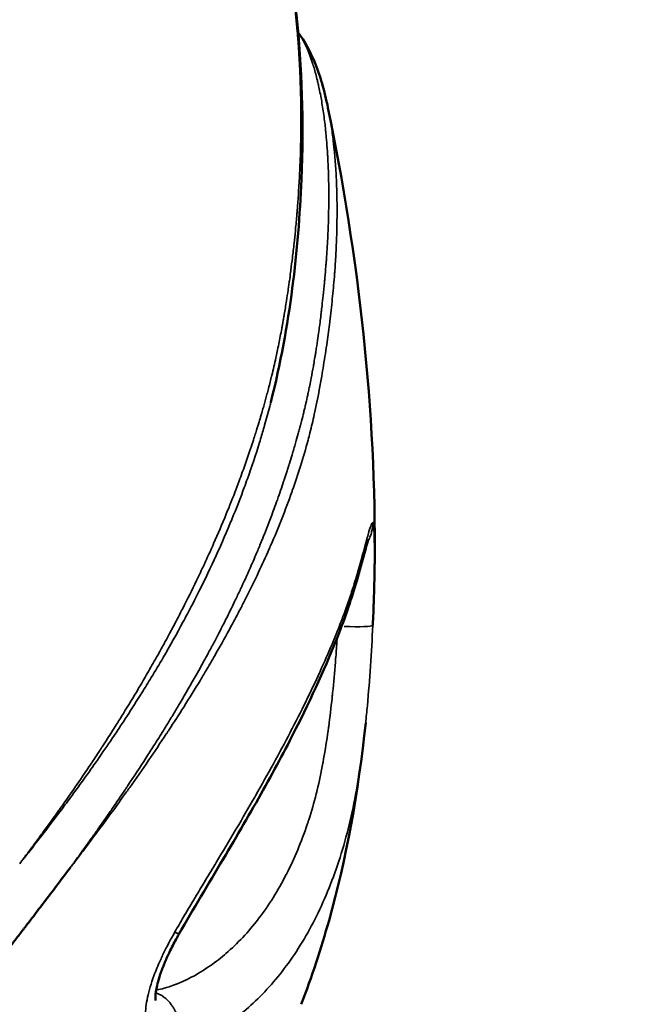
# Model space of a CAD drawing. Units: millimetres. Extents: x 0 to 5822, y 0 to 7714.
# Drawn here: x 1834 to 1851, y 3520 to 3547 of the extents above; entities that cross this region are included whole.
import ezdxf

# ---------------------------------------------------------------- set-up
doc = ezdxf.new("R2010")
doc.units = ezdxf.units.MM
doc.layers.add('MD_Visible', color=7, linetype='Continuous', lineweight=50)
doc.layers.add('MD_Visible Narrow', color=7, linetype='Continuous', lineweight=35)
doc.styles.get("Standard").update_dxf_attribs({"font": 'arial.ttf'})
doc.dimstyles.get("Standard").update_dxf_attribs({"dimtxt": 0.18, "dimasz": 0.18, "dimexe": 0.18, "dimexo": 0.0625, "dimgap": 0.09, "dimtad": 0, "dimtih": 1, "dimtoh": 1, "dimdec": 4, "dimzin": 0, "dimdsep": 46, "dimtxsty": 'Standard', "dimcen": 0.09, "dimadec": 0, "dimazin": 0, "dimtfac": 1, "dimtdec": 4, "dimtofl": 0, "dimtmove": 0, "dimatfit": 3, "dimfxl": 1, "dimtolj": 1, "dimtzin": 0, "dimarcsym": 0})

# ---------------------------------------------------------------- blocks, each defined once
blk = doc.blocks.new('*D6')
at = {"color": 0, "lineweight": -2, "transparency": 16777216}
for p, q in [((685.378, 7274.175), (665.198, 7274.175)), ((665.378, 7174.175), (665.378, 108.677)), ((685.378, 8.677), (665.198, 8.677))]:
    blk.add_line(p, q, dxfattribs=at)
at = {"color": 0, "transparency": 16777216}
for points in [[(648.711, 7174.175), (682.044, 7174.175), (665.378, 7274.175)], [(648.711, 108.677), (682.044, 108.677), (665.378, 8.677)]]:
    blk.add_solid(points, dxfattribs=at)
at = {"layer": 'Defpoints', "color": 0, "transparency": 16777216}
for p in [(4491.57, 7274.175), (665.378, 8.677), (4491.57, 8.677)]:
    blk.add_point(p, dxfattribs=at)
at = {"color": 0, "lineweight": 13, "transparency": 16777216, "insert": (523.413, 3641.426), "char_height": 180, "attachment_point": 5, "rotation": 90}
blk.add_mtext('\\A1;730', dxfattribs=at)
blk = doc.blocks.new('CustomObjectsInViewport7_0')
at = {"layer": 'MD_Visible'}
for points, knots in [([(3271.041, 4462.165), (3270.912, 4462.261), (3270.784, 4462.357), (3270.656, 4462.453), (3270.633, 4462.471), (3270.609, 4462.489), (3270.585, 4462.507), (3270.509, 4462.565), (3270.433, 4462.622), (3270.357, 4462.68), (3270.334, 4462.697), (3270.312, 4462.714), (3270.29, 4462.731), (3270.209, 4462.793), (3270.128, 4462.854), (3270.048, 4462.915), (3269.911, 4463.02), (3269.774, 4463.125), (3269.639, 4463.228), (3269.62, 4463.243), (3269.601, 4463.257), (3269.582, 4463.271), (3269.576, 4463.276), (3269.569, 4463.281), (3269.563, 4463.286), (3269.523, 4463.317), (3269.483, 4463.348), (3269.443, 4463.378), (3269.423, 4463.393), (3269.403, 4463.409), (3269.383, 4463.424), (3269.363, 4463.439), (3269.341, 4463.456), (3269.319, 4463.473), (3269.231, 4463.54), (3269.144, 4463.607), (3269.06, 4463.672), (3269.014, 4463.707), (3268.968, 4463.742), (3268.923, 4463.776), (3268.834, 4463.845), (3268.747, 4463.912), (3268.661, 4463.978), (3268.63, 4464.002), (3268.6, 4464.025), (3268.57, 4464.049), (3268.491, 4464.109), (3268.414, 4464.169), (3268.338, 4464.227), (3268.316, 4464.244), (3268.295, 4464.26), (3268.273, 4464.277), (3268.257, 4464.289), (3268.241, 4464.302), (3268.224, 4464.315), (3268.22, 4464.318), (3268.216, 4464.321), (3268.212, 4464.325), (3268.174, 4464.353), (3268.137, 4464.382), (3268.1, 4464.411), (3268.008, 4464.482), (3267.917, 4464.552), (3267.827, 4464.62), (3267.818, 4464.628), (3267.809, 4464.635), (3267.8, 4464.642), (3267.766, 4464.668), (3267.732, 4464.694), (3267.698, 4464.719), (3267.685, 4464.73), (3267.671, 4464.74), (3267.658, 4464.751), (3267.645, 4464.76), (3267.632, 4464.77), (3267.619, 4464.78), (3267.581, 4464.809), (3267.542, 4464.839), (3267.503, 4464.869), (3267.462, 4464.9), (3267.421, 4464.931), (3267.38, 4464.963), (3267.339, 4464.993), (3267.298, 4465.024), (3267.257, 4465.056), (3267.236, 4465.071), (3267.216, 4465.087), (3267.195, 4465.102), (3267.179, 4465.114), (3267.162, 4465.127), (3267.147, 4465.138), (3267.144, 4465.14), (3267.141, 4465.142), (3267.139, 4465.144), (3267.04, 4465.218), (3266.946, 4465.288), (3266.847, 4465.36), (3266.829, 4465.373), (3266.812, 4465.386), (3266.794, 4465.399), (3266.698, 4465.469), (3266.601, 4465.539), (3266.502, 4465.608), (3266.405, 4465.677), (3266.307, 4465.746), (3266.208, 4465.813), (3266.193, 4465.823), (3266.179, 4465.833), (3266.164, 4465.843), (3266.136, 4465.861), (3266.108, 4465.88), (3266.08, 4465.899), (3266.038, 4465.927), (3265.995, 4465.955), (3265.954, 4465.983), (3265.95, 4465.985), (3265.947, 4465.987), (3265.944, 4465.989), (3265.934, 4465.996), (3265.923, 4466.003), (3265.912, 4466.01), (3265.89, 4466.024), (3265.869, 4466.038), (3265.848, 4466.051), (3265.786, 4466.091), (3265.725, 4466.13), (3265.664, 4466.168), (3265.582, 4466.219), (3265.5, 4466.269), (3265.419, 4466.317), (3265.409, 4466.323), (3265.4, 4466.328), (3265.39, 4466.334), (3265.381, 4466.339), (3265.372, 4466.344), (3265.364, 4466.349), (3265.341, 4466.362), (3265.319, 4466.375), (3265.297, 4466.388), (3265.277, 4466.399), (3265.257, 4466.411), (3265.237, 4466.422), (3265.227, 4466.428), (3265.217, 4466.434), (3265.207, 4466.439), (3265.202, 4466.442), (3265.197, 4466.445), (3265.192, 4466.448), (3265.187, 4466.451), (3265.182, 4466.453), (3265.177, 4466.456), (3265.129, 4466.483), (3265.083, 4466.508), (3265.039, 4466.532), (3264.995, 4466.555), (3264.953, 4466.577), (3264.913, 4466.598), (3264.872, 4466.619), (3264.833, 4466.639), (3264.796, 4466.657), (3264.777, 4466.666), (3264.759, 4466.675), (3264.741, 4466.684), (3264.732, 4466.688), (3264.724, 4466.693), (3264.715, 4466.697), (3264.71, 4466.699), (3264.706, 4466.701), (3264.702, 4466.703), (3264.697, 4466.705), (3264.694, 4466.707), (3264.689, 4466.709), (3264.676, 4466.715), (3264.663, 4466.721), (3264.651, 4466.727), (3264.601, 4466.75), (3264.553, 4466.772), (3264.507, 4466.792), (3264.483, 4466.802), (3264.461, 4466.812), (3264.438, 4466.821), (3264.429, 4466.825), (3264.419, 4466.829), (3264.41, 4466.833), (3264.38, 4466.845), (3264.35, 4466.857), (3264.32, 4466.869), (3264.301, 4466.876), (3264.282, 4466.883), (3264.264, 4466.89), (3264.254, 4466.894), (3264.245, 4466.897), (3264.236, 4466.901), (3264.228, 4466.903), (3264.222, 4466.906), (3264.214, 4466.908), (3264.159, 4466.928), (3264.097, 4466.949), (3264.039, 4466.967), (3264.01, 4466.976), (3263.982, 4466.984), (3263.954, 4466.992), (3263.897, 4467.007), (3263.841, 4467.021), (3263.786, 4467.033), (3263.774, 4467.036), (3263.762, 4467.038), (3263.75, 4467.041), (3263.695, 4467.052), (3263.64, 4467.061), (3263.586, 4467.068), (3263.559, 4467.072), (3263.533, 4467.075), (3263.507, 4467.078), (3263.456, 4467.083), (3263.405, 4467.086), (3263.354, 4467.087), (3263.338, 4467.088), (3263.321, 4467.088), (3263.304, 4467.088)], [0, 0, 0, 0, 0.047986, 0.047986, 0.047986, 0.056955, 0.056955, 0.056955, 0.085771, 0.085771, 0.085771, 0.094243, 0.094243, 0.094243, 0.125, 0.125, 0.125, 0.177662, 0.177662, 0.177662, 0.184977, 0.184977, 0.184977, 0.1875, 0.1875, 0.1875, 0.203125, 0.203125, 0.203125, 0.210937, 0.210937, 0.210937, 0.21875, 0.21875, 0.21875, 0.25, 0.25, 0.25, 0.266894, 0.266894, 0.266894, 0.30047, 0.30047, 0.30047, 0.3125, 0.3125, 0.3125, 0.34375, 0.34375, 0.34375, 0.352856, 0.352856, 0.352856, 0.359375, 0.359375, 0.359375, 0.360894, 0.360894, 0.360894, 0.375, 0.375, 0.375, 0.410129, 0.410129, 0.410129, 0.413744, 0.413744, 0.413744, 0.427067, 0.427067, 0.427067, 0.432449, 0.432449, 0.432449, 0.4375, 0.4375, 0.4375, 0.452873, 0.452873, 0.452873, 0.46875, 0.46875, 0.46875, 0.484375, 0.484375, 0.484375, 0.492187, 0.492187, 0.492187, 0.498081, 0.498081, 0.498081, 0.499155, 0.499155, 0.499155, 0.538099, 0.538099, 0.538099, 0.54506, 0.54506, 0.54506, 0.582555, 0.582555, 0.582555, 0.619602, 0.619602, 0.619602, 0.625, 0.625, 0.625, 0.635347, 0.635347, 0.635347, 0.651023, 0.651023, 0.651023, 0.652153, 0.652153, 0.652153, 0.65625, 0.65625, 0.65625, 0.664305, 0.664305, 0.664305, 0.6875, 0.6875, 0.6875, 0.71875, 0.71875, 0.71875, 0.722472, 0.722472, 0.722472, 0.725847, 0.725847, 0.725847, 0.734375, 0.734375, 0.734375, 0.742187, 0.742187, 0.742187, 0.746094, 0.746094, 0.746094, 0.748047, 0.748047, 0.748047, 0.75, 0.75, 0.75, 0.765694, 0.765694, 0.765694, 0.78125, 0.78125, 0.78125, 0.796875, 0.796875, 0.796875, 0.804687, 0.804687, 0.804687, 0.808594, 0.808594, 0.808594, 0.810547, 0.810547, 0.810547, 0.8125, 0.8125, 0.8125, 0.817087, 0.817087, 0.817087, 0.834939, 0.834939, 0.834939, 0.84375, 0.84375, 0.84375, 0.847384, 0.847384, 0.847384, 0.859375, 0.859375, 0.859375, 0.867187, 0.867187, 0.867187, 0.871094, 0.871094, 0.871094, 0.874123, 0.874123, 0.874123, 0.896804, 0.896804, 0.896804, 0.908019, 0.908019, 0.908019, 0.930778, 0.930778, 0.930778, 0.93569, 0.93569, 0.93569, 0.958756, 0.958756, 0.958756, 0.970056, 0.970056, 0.970056, 0.992532, 0.992532, 0.992532, 1, 1, 1, 1]), ([(3269.197, 4459.167), (3269.191, 4459.17), (3269.185, 4459.174), (3269.14, 4459.199), (3269.1, 4459.221), (3268.943, 4459.307), (3268.823, 4459.37), (3268.672, 4459.443), (3268.639, 4459.458), (3268.51, 4459.518), (3268.413, 4459.56), (3268.215, 4459.639), (3268.112, 4459.676), (3267.932, 4459.733), (3267.851, 4459.755), (3267.716, 4459.786), (3267.659, 4459.797), (3267.518, 4459.817), (3267.447, 4459.819), (3267.379, 4459.815), (3267.365, 4459.811), (3267.365, 4459.811)], [0.0000028, 0.0000028, 0.0000028, 0.0000028, 0.0021021, 0.0021021, 0.015558, 0.015558, 0.0560212, 0.0560212, 0.0669681, 0.0669681, 0.0998857, 0.0998857, 0.1358064, 0.1358064, 0.1665217, 0.1665217, 0.1918249, 0.1918249, 0.2363916, 0.2363916, 0.2674581, 0.2674581, 0.2674581, 0.2674581]), ([(3280.107, 4453.93), (3280.107, 4453.93), (3280.099, 4453.933), (3280.049, 4453.949), (3279.983, 4453.969), (3279.83, 4454.012), (3279.741, 4454.036), (3279.604, 4454.073), (3279.565, 4454.084), (3279.403, 4454.127), (3279.268, 4454.164), (3278.691, 4454.328), (3278.159, 4454.496), (3276.8, 4455.016), (3275.912, 4455.413), (3274.399, 4456.172), (3273.796, 4456.495), (3272.556, 4457.188), (3271.915, 4457.562), (3270.59, 4458.348), (3269.899, 4458.769), (3269.197, 4459.167)], [0.152656, 0.152656, 0.152656, 0.152656, 0.188163, 0.188163, 0.26885, 0.26885, 0.345953, 0.345953, 0.374827, 0.374827, 0.461532, 0.461532, 0.723256, 0.723256, 1.091156, 1.091156, 1.321349, 1.321349, 1.55506, 1.55506, 1.797108, 1.797108, 1.797108, 1.797108]), ([(3298.618, 4456.718), (3296.122, 4455.973), (3293.199, 4455.648), (3288.084, 4455.865), (3286.025, 4456.09), (3283.89, 4456.627)], [0, 0, 0, 0, 1.184279, 1.184279, 1.914936, 1.914936, 1.914936, 1.914936]), ([(3275.033, 4454.008), (3273.127, 4454.208), (3271.273, 4454.543), (3268.797, 4455.24), (3268.02, 4455.496), (3267.261, 4455.788)], [0, 0, 0, 0, 0.5800465, 0.5800465, 0.8475583, 0.8475583, 0.8475583, 0.8475583]), ([(3294.098, 4455.877), (3293.847, 4455.684), (3293.578, 4455.544), (3292.905, 4455.264), (3292.48, 4455.144), (3292.016, 4455.049)], [0.0102762, 0.0102762, 0.0102762, 0.0102762, 0.2249278, 0.2249278, 0.5123955, 0.5123955, 0.5123955, 0.5123955]), ([(3279.431, 4453.759), (3279.43, 4453.759), (3279.43, 4453.759), (3279.429, 4453.759), (3279.395, 4453.76), (3279.36, 4453.76), (3279.325, 4453.761), (3279.171, 4453.763), (3279.004, 4453.766), (3278.831, 4453.771), (3278.827, 4453.771), (3278.823, 4453.771), (3278.819, 4453.771), (3278.678, 4453.775), (3278.532, 4453.779), (3278.382, 4453.784), (3278.353, 4453.785), (3278.324, 4453.786), (3278.294, 4453.788), (3278.288, 4453.788), (3278.281, 4453.788), (3278.275, 4453.788), (3278.181, 4453.792), (3278.085, 4453.795), (3277.989, 4453.799), (3277.94, 4453.801), (3277.892, 4453.804), (3277.843, 4453.806), (3277.819, 4453.807), (3277.795, 4453.808), (3277.77, 4453.809), (3277.755, 4453.81), (3277.74, 4453.81), (3277.725, 4453.811)], [0.002714003, 0.002714003, 0.002714003, 0.002714003, 0.002715899, 0.002715899, 0.002715899, 0.002847139, 0.002847139, 0.002847139, 0.003416567, 0.003416567, 0.003416567, 0.003429387, 0.003429387, 0.003429387, 0.003895401, 0.003895401, 0.003895401, 0.003985995, 0.003985995, 0.003985995, 0.004005841, 0.004005841, 0.004005841, 0.004294269, 0.004294269, 0.004294269, 0.004438523, 0.004438523, 0.004438523, 0.004510657, 0.004510657, 0.004510657, 0.004555422, 0.004555422, 0.004555422, 0.004555422]), ([(3280.56, 4453.811), (3280.56, 4453.81), (3280.56, 4453.81), (3280.56, 4453.809), (3280.56, 4453.808), (3280.56, 4453.807), (3280.559, 4453.806), (3280.557, 4453.804), (3280.554, 4453.802), (3280.551, 4453.8), (3280.543, 4453.796), (3280.531, 4453.792), (3280.514, 4453.788), (3280.488, 4453.783), (3280.451, 4453.778), (3280.402, 4453.774), (3280.389, 4453.773), (3280.375, 4453.772), (3280.361, 4453.771), (3280.359, 4453.771), (3280.358, 4453.771), (3280.356, 4453.771), (3280.292, 4453.767), (3280.214, 4453.764), (3280.124, 4453.761), (3280.116, 4453.761), (3280.108, 4453.761), (3280.1, 4453.761), (3280.01, 4453.759), (3279.906, 4453.758), (3279.792, 4453.757), (3279.779, 4453.757), (3279.765, 4453.757), (3279.752, 4453.757), (3279.651, 4453.757), (3279.544, 4453.758), (3279.431, 4453.759)], [0, 0, 0, 0, 0.000044708, 0.000044708, 0.000044708, 0.000116838, 0.000116838, 0.000116838, 0.000261111, 0.000261111, 0.000261111, 0.000549631, 0.000549631, 0.000549631, 0.001005677, 0.001005677, 0.001005677, 0.001125973, 0.001125973, 0.001125973, 0.001138856, 0.001138856, 0.001138856, 0.001663207, 0.001663207, 0.001663207, 0.001708283, 0.001708283, 0.001708283, 0.002218798, 0.002218798, 0.002218798, 0.002277666, 0.002277666, 0.002277666, 0.002714003, 0.002714003, 0.002714003, 0.002714003])]:
    blk.add_open_spline(points, degree=3, knots=knots, dxfattribs=at)
for points in [[(3281.567, 4457.349), (3281.567, 4457.349), (3281.567, 4457.349), (3281.567, 4457.349)], [(3268.801, 4455.872), (3268.801, 4455.872), (3268.801, 4455.872), (3268.801, 4455.872)], [(3271.833, 4455.763), (3271.833, 4455.763), (3271.833, 4455.763), (3271.833, 4455.763)], [(3292.016, 4455.049), (3287.897, 4454.202), (3283.661, 4453.711), (3279.431, 4453.759)]]:
    blk.add_open_spline(points, degree=3, dxfattribs=at)
at = {"layer": 'MD_Visible Narrow', "extrusion": (0, 0, -1)}
for ratio, start_param, end_param in [(0.069906, 0.061877, 1.35887), (0.069907, 1.495839, 1.495904)]:
    blk.add_ellipse((3277.77, 4454.81), major_axis=(-0.046, -0.999), ratio=ratio, start_param=start_param, end_param=end_param, dxfattribs=at)
at = {"layer": 'MD_Visible Narrow'}
for points, knots in [([(3283.89, 4456.627), (3283.85, 4456.636), (3283.811, 4456.647), (3283.598, 4456.701), (3283.425, 4456.749), (3283.219, 4456.808), (3283.186, 4456.817), (3283.028, 4456.863), (3282.902, 4456.901), (3282.441, 4457.044), (3282.106, 4457.155), (3281.69, 4457.304), (3281.61, 4457.333), (3281.277, 4457.456), (3281.024, 4457.554), (3280.444, 4457.788), (3280.117, 4457.929), (3279.787, 4458.077), (3279.784, 4458.079), (3279.451, 4458.229), (3279.122, 4458.385), (3278.542, 4458.673), (3278.29, 4458.802), (3277.964, 4458.975), (3277.889, 4459.015), (3277.486, 4459.232), (3277.161, 4459.415), (3276.652, 4459.711), (3276.467, 4459.821), (3276.144, 4460.017), (3276.004, 4460.102), (3275.646, 4460.326), (3275.427, 4460.466), (3275.105, 4460.676), (3275.001, 4460.744), (3274.773, 4460.895), (3274.649, 4460.978), (3274.327, 4461.197), (3274.129, 4461.333), (3273.608, 4461.698), (3273.287, 4461.929), (3272.9, 4462.215), (3272.833, 4462.265), (3272.511, 4462.506), (3272.256, 4462.699), (3271.817, 4463.036), (3271.631, 4463.18), (3271.343, 4463.406), (3271.243, 4463.485), (3271.144, 4463.567)], [3.682477, 3.682477, 3.682477, 3.682477, 3.693171, 3.693171, 3.740124, 3.740124, 3.748866, 3.748866, 3.782974, 3.782974, 3.873086, 3.873086, 3.894668, 3.894668, 3.962416, 3.962416, 4.050357, 4.050357, 4.051199, 4.051199, 4.139927, 4.139927, 4.20826, 4.20826, 4.228882, 4.228882, 4.318335, 4.318335, 4.369392, 4.369392, 4.408111, 4.408111, 4.469322, 4.469322, 4.498404, 4.498404, 4.533346, 4.533346, 4.589403, 4.589403, 4.681158, 4.681158, 4.700401, 4.700401, 4.774004, 4.774004, 4.828146, 4.828146, 4.858101, 4.858101, 4.858101, 4.858101]), ([(3271.144, 4463.567), (3271.167, 4463.549), (3271.19, 4463.532), (3271.236, 4463.498), (3271.258, 4463.481), (3271.304, 4463.447), (3271.326, 4463.43), (3271.384, 4463.387), (3271.419, 4463.361), (3271.497, 4463.302), (3271.541, 4463.27), (3271.608, 4463.22), (3271.631, 4463.203), (3271.754, 4463.111), (3271.855, 4463.037), (3271.977, 4462.948), (3271.999, 4462.932), (3272.121, 4462.842), (3272.22, 4462.77), (3272.329, 4462.691), (3272.339, 4462.684), (3272.415, 4462.629), (3272.48, 4462.583), (3272.576, 4462.513), (3272.609, 4462.49), (3272.671, 4462.446), (3272.701, 4462.425), (3272.733, 4462.401), (3272.735, 4462.4), (3272.758, 4462.384), (3272.779, 4462.369), (3272.867, 4462.306), (3272.936, 4462.258), (3273.181, 4462.086), (3273.359, 4461.963), (3273.663, 4461.757), (3273.787, 4461.673), (3273.925, 4461.581), (3273.938, 4461.572), (3273.963, 4461.555), (3273.976, 4461.547), (3274.045, 4461.501), (3274.102, 4461.464), (3274.193, 4461.403), (3274.228, 4461.381), (3274.292, 4461.339), (3274.322, 4461.319), (3274.356, 4461.297), (3274.362, 4461.293), (3274.444, 4461.24), (3274.52, 4461.19), (3274.723, 4461.06), (3274.85, 4460.979), (3275.083, 4460.832), (3275.188, 4460.766), (3275.517, 4460.563), (3275.741, 4460.427), (3275.979, 4460.285), (3275.992, 4460.278), (3276.134, 4460.194), (3276.264, 4460.118), (3276.546, 4459.955), (3276.698, 4459.868), (3276.887, 4459.762), (3276.924, 4459.741), (3277.067, 4459.662), (3277.173, 4459.603), (3277.352, 4459.505), (3277.424, 4459.466), (3277.532, 4459.408), (3277.569, 4459.389), (3277.623, 4459.36), (3277.641, 4459.35), (3277.677, 4459.331), (3277.696, 4459.321), (3277.795, 4459.268), (3277.877, 4459.225), (3278.037, 4459.142), (3278.114, 4459.102), (3278.446, 4458.932), (3278.703, 4458.804), (3279.108, 4458.609), (3279.253, 4458.54), (3279.589, 4458.384), (3279.781, 4458.297), (3279.977, 4458.21), (3279.98, 4458.209), (3280.253, 4458.088), (3280.525, 4457.972), (3280.863, 4457.834), (3280.926, 4457.808), (3281.01, 4457.775), (3281.031, 4457.766), (3281.082, 4457.746), (3281.113, 4457.734), (3281.15, 4457.719), (3281.157, 4457.716), (3281.364, 4457.635), (3281.565, 4457.558), (3281.849, 4457.453), (3281.931, 4457.423), (3282.019, 4457.391), (3282.024, 4457.389), (3282.175, 4457.335), (3282.321, 4457.284), (3282.503, 4457.222), (3282.54, 4457.21), (3282.609, 4457.187), (3282.641, 4457.176), (3282.675, 4457.164), (3282.68, 4457.163), (3282.751, 4457.139), (3282.819, 4457.117), (3282.94, 4457.078), (3282.992, 4457.061), (3283.134, 4457.016), (3283.226, 4456.988), (3283.357, 4456.948), (3283.395, 4456.936), (3283.466, 4456.915), (3283.5, 4456.905), (3283.537, 4456.894), (3283.541, 4456.893), (3283.599, 4456.876), (3283.654, 4456.86), (3283.732, 4456.838), (3283.755, 4456.831), (3283.877, 4456.797), (3283.973, 4456.77), (3284.12, 4456.731), (3284.171, 4456.717), (3284.343, 4456.672), (3284.461, 4456.642), (3284.585, 4456.612), (3284.596, 4456.609), (3284.615, 4456.605), (3284.622, 4456.603), (3284.792, 4456.562), (3284.951, 4456.525), (3285.166, 4456.478), (3285.224, 4456.465), (3285.353, 4456.438), (3285.424, 4456.423), (3285.635, 4456.38), (3285.775, 4456.353), (3285.948, 4456.321), (3285.982, 4456.315), (3286.047, 4456.303), (3286.077, 4456.298), (3286.109, 4456.292), (3286.113, 4456.291), (3286.137, 4456.287), (3286.156, 4456.284), (3286.219, 4456.273), (3286.263, 4456.265), (3286.429, 4456.237), (3286.555, 4456.216), (3286.782, 4456.181), (3286.882, 4456.165), (3287.028, 4456.144), (3287.073, 4456.137), (3287.158, 4456.125), (3287.198, 4456.12), (3287.315, 4456.103), (3287.393, 4456.093), (3287.481, 4456.081), (3287.49, 4456.08), (3287.51, 4456.077), (3287.524, 4456.076), (3287.645, 4456.06), (3287.758, 4456.046), (3288.004, 4456.016), (3288.137, 4456.001), (3288.386, 4455.974), (3288.499, 4455.963), (3288.624, 4455.95), (3288.633, 4455.949), (3288.646, 4455.948), (3288.651, 4455.948), (3288.789, 4455.934), (3288.926, 4455.921), (3289.078, 4455.909), (3289.086, 4455.908), (3289.133, 4455.904), (3289.171, 4455.901), (3289.235, 4455.896), (3289.261, 4455.893), (3289.299, 4455.891), (3289.311, 4455.89), (3289.394, 4455.883), (3289.464, 4455.878), (3289.716, 4455.86), (3289.892, 4455.849), (3290.134, 4455.836), (3290.204, 4455.833), (3290.273, 4455.83), (3290.273, 4455.83), (3290.291, 4455.829), (3290.31, 4455.828), (3290.454, 4455.821), (3290.578, 4455.817), (3290.758, 4455.811), (3290.817, 4455.809), (3290.905, 4455.807), (3290.934, 4455.806), (3290.977, 4455.805), (3290.999, 4455.805), (3291.021, 4455.804), (3291.035, 4455.804), (3291.041, 4455.804), (3291.118, 4455.802), (3291.187, 4455.801), (3291.48, 4455.797), (3291.7, 4455.796), (3292.016, 4455.799), (3292.115, 4455.8), (3292.239, 4455.802), (3292.264, 4455.803), (3292.393, 4455.805), (3292.496, 4455.808), (3292.789, 4455.817), (3292.975, 4455.825), (3293.206, 4455.836), (3293.255, 4455.839), (3293.418, 4455.848), (3293.53, 4455.855), (3293.695, 4455.866), (3293.749, 4455.87), (3293.831, 4455.876), (3293.858, 4455.878), (3293.898, 4455.881), (3293.911, 4455.882), (3293.938, 4455.884), (3293.95, 4455.885), (3294.003, 4455.889), (3294.041, 4455.892), (3294.131, 4455.9), (3294.182, 4455.904), (3294.485, 4455.931), (3294.734, 4455.957), (3295.101, 4456.001), (3295.222, 4456.016), (3295.436, 4456.044), (3295.53, 4456.057), (3295.701, 4456.082), (3295.779, 4456.093), (3295.907, 4456.113), (3295.957, 4456.121), (3296.035, 4456.134), (3296.062, 4456.138), (3296.171, 4456.156), (3296.253, 4456.17), (3296.388, 4456.194), (3296.442, 4456.203), (3296.522, 4456.218), (3296.549, 4456.223), (3296.603, 4456.233), (3296.628, 4456.238), (3296.673, 4456.246), (3296.69, 4456.25), (3296.961, 4456.302), (3297.21, 4456.355), (3297.481, 4456.417), (3297.507, 4456.423), (3297.638, 4456.454), (3297.742, 4456.48), (3298.009, 4456.547), (3298.171, 4456.59), (3298.425, 4456.662), (3298.518, 4456.688), (3298.61, 4456.716)], [0, 0, 0, 0, 0.0013093, 0.0013093, 0.0026078, 0.0026078, 0.0039062, 0.0039062, 0.0059056, 0.0059056, 0.0084361, 0.0084361, 0.0097656, 0.0097656, 0.015625, 0.015625, 0.016931, 0.016931, 0.0228274, 0.0228274, 0.0234375, 0.0234375, 0.0273437, 0.0273437, 0.0292969, 0.0292969, 0.0311419, 0.0311419, 0.03125, 0.03125, 0.0324811, 0.0324811, 0.0365066, 0.0365066, 0.046875, 0.046875, 0.0539607, 0.0539607, 0.0546875, 0.0546875, 0.0554196, 0.0554196, 0.0585937, 0.0585937, 0.0605469, 0.0605469, 0.062167, 0.062167, 0.0625, 0.0625, 0.0669598, 0.0669598, 0.0743011, 0.0743011, 0.0803732, 0.0803732, 0.0930464, 0.0930464, 0.09375, 0.09375, 0.1009923, 0.1009923, 0.109375, 0.109375, 0.1113885, 0.1113885, 0.1171875, 0.1171875, 0.1210937, 0.1210937, 0.1230469, 0.1230469, 0.1240234, 0.1240234, 0.125, 0.125, 0.1296551, 0.1296551, 0.1340121, 0.1340121, 0.1483146, 0.1483146, 0.15625, 0.15625, 0.1665695, 0.1665695, 0.1667408, 0.1667408, 0.1811521, 0.1811521, 0.1844681, 0.1844681, 0.1855469, 0.1855469, 0.1871138, 0.1871138, 0.1875, 0.1875, 0.1983949, 0.1983949, 0.2028399, 0.2028399, 0.203125, 0.203125, 0.2109375, 0.2109375, 0.2128906, 0.2128906, 0.2146001, 0.2146001, 0.2148437, 0.2148437, 0.21875, 0.21875, 0.2216302, 0.2216302, 0.2265625, 0.2265625, 0.228542, 0.228542, 0.2302516, 0.2302516, 0.2304687, 0.2304687, 0.2332046, 0.2332046, 0.234375, 0.234375, 0.2394041, 0.2394041, 0.2421875, 0.2421875, 0.2488601, 0.2488601, 0.2495117, 0.2495117, 0.25, 0.25, 0.2585537, 0.2585537, 0.2617297, 0.2617297, 0.265625, 0.265625, 0.2734375, 0.2734375, 0.2753906, 0.2753906, 0.277083, 0.277083, 0.2773437, 0.2773437, 0.278575, 0.278575, 0.28125, 0.28125, 0.2887184, 0.2887184, 0.2944033, 0.2944033, 0.296875, 0.296875, 0.2990527, 0.2990527, 0.3032227, 0.3032227, 0.3037109, 0.3037109, 0.3046875, 0.3046875, 0.3125, 0.3125, 0.3208378, 0.3208378, 0.327379, 0.327379, 0.3278478, 0.3278478, 0.328125, 0.328125, 0.3354939, 0.3354939, 0.3359375, 0.3359375, 0.3378906, 0.3378906, 0.3391824, 0.3391824, 0.3398437, 0.3398437, 0.34375, 0.34375, 0.3540226, 0.3540226, 0.3582431, 0.3582431, 0.3582546, 0.3582546, 0.359375, 0.359375, 0.3671875, 0.3671875, 0.3710937, 0.3710937, 0.3730469, 0.3730469, 0.3740234, 0.3745117, 0.3745117, 0.375, 0.375, 0.3789553, 0.3789553, 0.3919997, 0.3919997, 0.3981456, 0.3981456, 0.3996819, 0.3996819, 0.40625, 0.40625, 0.4185287, 0.4185287, 0.421875, 0.421875, 0.4296875, 0.4296875, 0.4335938, 0.4335938, 0.4355469, 0.4355469, 0.4365234, 0.4365234, 0.4375, 0.4375, 0.4400541, 0.4400541, 0.4434744, 0.4434744, 0.46039, 0.46039, 0.46875, 0.46875, 0.4752978, 0.4752978, 0.4807812, 0.4807812, 0.484375, 0.484375, 0.4863314, 0.4863314, 0.4921875, 0.4921875, 0.4960938, 0.4960938, 0.4980469, 0.4980469, 0.5, 0.5, 0.5012144, 0.5012144, 0.5192823, 0.5192823, 0.5212065, 0.5212065, 0.5289799, 0.5289799, 0.5413177, 0.5413177, 0.5485489, 0.5485489, 0.5485489, 0.5485489]), ([(3271.041, 4462.165), (3271.047, 4462.161), (3271.052, 4462.158), (3271.063, 4462.15), (3271.068, 4462.146), (3271.076, 4462.14), (3271.081, 4462.136), (3271.087, 4462.132), (3271.089, 4462.13), (3271.098, 4462.124), (3271.103, 4462.12), (3271.131, 4462.098), (3271.152, 4462.083), (3271.186, 4462.057), (3271.199, 4462.047), (3271.217, 4462.035), (3271.226, 4462.028), (3271.265, 4461.999), (3271.3, 4461.973), (3271.348, 4461.939), (3271.355, 4461.934), (3271.365, 4461.927), (3271.367, 4461.925), (3271.369, 4461.924), (3271.37, 4461.923), (3271.378, 4461.917), (3271.387, 4461.911), (3271.443, 4461.87), (3271.52, 4461.815), (3271.646, 4461.725), (3271.664, 4461.713), (3271.701, 4461.686), (3271.71, 4461.68), (3271.752, 4461.65), (3271.781, 4461.629), (3271.827, 4461.597), (3271.844, 4461.585), (3271.952, 4461.508), (3272.041, 4461.445), (3272.272, 4461.282), (3272.412, 4461.184), (3272.595, 4461.057), (3272.638, 4461.028), (3272.846, 4460.885), (3273.011, 4460.772), (3273.184, 4460.655), (3273.191, 4460.651), (3273.209, 4460.639), (3273.22, 4460.632), (3273.256, 4460.607), (3273.279, 4460.592), (3273.561, 4460.403), (3273.814, 4460.237), (3274.175, 4460.004), (3274.29, 4459.931), (3274.544, 4459.769), (3274.683, 4459.682), (3274.842, 4459.584), (3274.865, 4459.57), (3274.902, 4459.547), (3274.916, 4459.538), (3274.936, 4459.526), (3274.943, 4459.522), (3275.037, 4459.463), (3275.125, 4459.41), (3275.255, 4459.331), (3275.298, 4459.305), (3275.362, 4459.267), (3275.393, 4459.248), (3275.425, 4459.229), (3275.446, 4459.216), (3275.455, 4459.211), (3275.507, 4459.18), (3275.546, 4459.157), (3275.842, 4458.982), (3276.098, 4458.834), (3276.436, 4458.643), (3276.519, 4458.596), (3276.623, 4458.539), (3276.644, 4458.527), (3276.818, 4458.431), (3276.971, 4458.349), (3277.138, 4458.259), (3277.152, 4458.252), (3277.261, 4458.194), (3277.355, 4458.145), (3277.531, 4458.053), (3277.613, 4458.011), (3277.706, 4457.963), (3277.719, 4457.957), (3277.784, 4457.924), (3277.838, 4457.896), (3278.052, 4457.789), (3278.215, 4457.708), (3278.474, 4457.583), (3278.567, 4457.539), (3278.708, 4457.473), (3278.753, 4457.451), (3278.987, 4457.343), (3279.18, 4457.256), (3279.394, 4457.162), (3279.411, 4457.154), (3279.51, 4457.111), (3279.592, 4457.075), (3279.726, 4457.019), (3279.777, 4456.997), (3279.853, 4456.965), (3279.879, 4456.955), (3279.93, 4456.933), (3279.954, 4456.924), (3280.013, 4456.899), (3280.044, 4456.886), (3280.114, 4456.858), (3280.152, 4456.843), (3280.456, 4456.721), (3280.708, 4456.624), (3281.031, 4456.506), (3281.113, 4456.476), (3281.369, 4456.385), (3281.536, 4456.328), (3281.704, 4456.272), (3281.713, 4456.269), (3281.728, 4456.264), (3281.734, 4456.262), (3281.817, 4456.235), (3281.892, 4456.21), (3282.005, 4456.174), (3282.044, 4456.161), (3282.102, 4456.143), (3282.121, 4456.137), (3282.149, 4456.128), (3282.163, 4456.124), (3282.177, 4456.119), (3282.187, 4456.116), (3282.19, 4456.115), (3282.276, 4456.089), (3282.355, 4456.064), (3282.543, 4456.008), (3282.651, 4455.976), (3282.848, 4455.919), (3282.937, 4455.894), (3283.068, 4455.858), (3283.112, 4455.847), (3283.176, 4455.829), (3283.197, 4455.824), (3283.229, 4455.815), (3283.248, 4455.81), (3283.266, 4455.806), (3283.277, 4455.803), (3283.278, 4455.802), (3283.308, 4455.795), (3283.334, 4455.788), (3283.452, 4455.758), (3283.533, 4455.737), (3283.649, 4455.709), (3283.689, 4455.7), (3283.745, 4455.686), (3283.765, 4455.682), (3283.794, 4455.675), (3283.806, 4455.672), (3283.816, 4455.67), (3283.817, 4455.669), (3283.832, 4455.666), (3283.846, 4455.663), (3283.934, 4455.642), (3284.008, 4455.626), (3284.126, 4455.6), (3284.17, 4455.59), (3284.236, 4455.577), (3284.258, 4455.572), (3284.301, 4455.563), (3284.322, 4455.559), (3284.414, 4455.54), (3284.482, 4455.527), (3284.66, 4455.492), (3284.769, 4455.472), (3284.895, 4455.45), (3284.914, 4455.447), (3284.999, 4455.432), (3285.063, 4455.421), (3285.161, 4455.405), (3285.195, 4455.399), (3285.273, 4455.387), (3285.318, 4455.38), (3285.365, 4455.372), (3285.366, 4455.372), (3285.573, 4455.34), (3285.748, 4455.315), (3285.923, 4455.291), (3285.949, 4455.288), (3286.056, 4455.274), (3286.128, 4455.264), (3286.223, 4455.253), (3286.252, 4455.249), (3286.293, 4455.244), (3286.306, 4455.242), (3286.325, 4455.24), (3286.331, 4455.239), (3286.34, 4455.238), (3286.342, 4455.238), (3286.348, 4455.237), (3286.349, 4455.237), (3286.389, 4455.232), (3286.424, 4455.228), (3286.488, 4455.221), (3286.518, 4455.217), (3286.643, 4455.203), (3286.737, 4455.193), (3286.949, 4455.171), (3287.068, 4455.159), (3287.22, 4455.144), (3287.254, 4455.141), (3287.291, 4455.138), (3287.294, 4455.137), (3287.399, 4455.128), (3287.527, 4455.117), (3287.718, 4455.102), (3287.76, 4455.098), (3287.839, 4455.092), (3287.877, 4455.09), (3287.917, 4455.087), (3287.92, 4455.087), (3287.966, 4455.084), (3288.011, 4455.081), (3288.08, 4455.076), (3288.104, 4455.075), (3288.139, 4455.072), (3288.151, 4455.072), (3288.173, 4455.07), (3288.182, 4455.07), (3288.194, 4455.069), (3288.198, 4455.069), (3288.266, 4455.065), (3288.333, 4455.061), (3288.589, 4455.048), (3288.782, 4455.04), (3288.992, 4455.035), (3289.006, 4455.034), (3289.16, 4455.031), (3289.303, 4455.028), (3289.477, 4455.027), (3289.507, 4455.027), (3289.563, 4455.027), (3289.59, 4455.027), (3289.627, 4455.027), (3289.636, 4455.027), (3289.651, 4455.027), (3289.658, 4455.027), (3289.701, 4455.027), (3289.737, 4455.028), (3289.81, 4455.028), (3289.846, 4455.029), (3289.948, 4455.03), (3290.011, 4455.031), (3290.254, 4455.037), (3290.425, 4455.044), (3290.627, 4455.055), (3290.667, 4455.057), (3290.836, 4455.067), (3290.959, 4455.076), (3291.124, 4455.089), (3291.172, 4455.094), (3291.268, 4455.102), (3291.317, 4455.107), (3291.368, 4455.112), (3291.37, 4455.113), (3291.431, 4455.119), (3291.486, 4455.125), (3291.694, 4455.149), (3291.84, 4455.168), (3292.123, 4455.211), (3292.26, 4455.235), (3292.457, 4455.273), (3292.523, 4455.286), (3292.629, 4455.309), (3292.67, 4455.318), (3292.73, 4455.332), (3292.75, 4455.337), (3292.894, 4455.371), (3293.01, 4455.403), (3293.128, 4455.438), (3293.137, 4455.441), (3293.171, 4455.451), (3293.195, 4455.458), (3293.293, 4455.489), (3293.364, 4455.514), (3293.466, 4455.551), (3293.5, 4455.564), (3293.549, 4455.584), (3293.572, 4455.593), (3293.599, 4455.604), (3293.613, 4455.61), (3293.62, 4455.613), (3293.63, 4455.617), (3293.642, 4455.623), (3293.66, 4455.631), (3293.667, 4455.634), (3293.685, 4455.642), (3293.696, 4455.647), (3293.799, 4455.694), (3293.877, 4455.736), (3293.978, 4455.795), (3294.01, 4455.816), (3294.06, 4455.849), (3294.079, 4455.863), (3294.097, 4455.877)], [0.0000026, 0.0000026, 0.0000026, 0.0000026, 0.0004883, 0.0004883, 0.0009766, 0.0009766, 0.0012207, 0.0012207, 0.0014648, 0.0014648, 0.0019531, 0.0019531, 0.0039062, 0.0039062, 0.0048828, 0.0048828, 0.0058594, 0.0058594, 0.0087891, 0.0087891, 0.0092773, 0.0092773, 0.0095215, 0.0095215, 0.0097656, 0.0097656, 0.0113956, 0.0113956, 0.0175781, 0.0175781, 0.0185547, 0.0185547, 0.0195313, 0.0195313, 0.0220087, 0.0220087, 0.0234375, 0.0234375, 0.03125, 0.03125, 0.0432374, 0.0432374, 0.046875, 0.046875, 0.0609533, 0.0609533, 0.0615234, 0.0615234, 0.0625, 0.0625, 0.0642982, 0.0642982, 0.0842692, 0.0842692, 0.09375, 0.09375, 0.1056169, 0.1056169, 0.107572, 0.107572, 0.1088384, 0.1088384, 0.109375, 0.109375, 0.1171875, 0.1171875, 0.1210938, 0.1210938, 0.1230469, 0.1240234, 0.1240234, 0.125, 0.125, 0.1282389, 0.1282389, 0.1493833, 0.1493833, 0.15625, 0.15625, 0.1579879, 0.1579879, 0.1706578, 0.1706578, 0.171875, 0.171875, 0.1796875, 0.1796875, 0.1865234, 0.1865234, 0.1875, 0.1875, 0.1925064, 0.1925064, 0.2069288, 0.2069288, 0.2149124, 0.2149124, 0.21875, 0.21875, 0.234375, 0.234375, 0.2357208, 0.2357208, 0.2421875, 0.2421875, 0.2460938, 0.2460938, 0.2480469, 0.2480469, 0.25, 0.25, 0.2522587, 0.2522587, 0.2550088, 0.2550088, 0.2744079, 0.2744079, 0.28125, 0.28125, 0.2960596, 0.2960596, 0.296875, 0.296875, 0.2974592, 0.2974592, 0.3046875, 0.3046875, 0.3085938, 0.3085938, 0.3105469, 0.3105469, 0.3115234, 0.3120117, 0.3120117, 0.3125, 0.3125, 0.3189526, 0.3189526, 0.328125, 0.328125, 0.3359375, 0.3359375, 0.3398438, 0.3398438, 0.3417969, 0.3417969, 0.3427734, 0.3435059, 0.3435059, 0.34375, 0.34375, 0.345388, 0.345388, 0.3515625, 0.3515625, 0.3554688, 0.3554688, 0.3577844, 0.3577844, 0.3592799, 0.3592799, 0.359375, 0.359375, 0.3606094, 0.3606094, 0.3671875, 0.3671875, 0.3710938, 0.3710938, 0.3730469, 0.3730469, 0.375, 0.375, 0.3809074, 0.3809074, 0.390625, 0.390625, 0.3924285, 0.3924285, 0.3984375, 0.3984375, 0.4016715, 0.4016715, 0.4060059, 0.4060059, 0.40625, 0.40625, 0.4194607, 0.4194607, 0.421875, 0.421875, 0.4296875, 0.4296875, 0.4335938, 0.4335938, 0.4355469, 0.4355469, 0.4365234, 0.4365234, 0.4370117, 0.4370117, 0.4375, 0.4375, 0.4408967, 0.4408967, 0.4438481, 0.4438481, 0.453125, 0.453125, 0.4650102, 0.4650102, 0.4685059, 0.4685059, 0.46875, 0.46875, 0.484375, 0.484375, 0.4885154, 0.4885154, 0.4919754, 0.4919754, 0.4921875, 0.4921875, 0.4960938, 0.4960938, 0.4980469, 0.4980469, 0.4990234, 0.4990234, 0.4997559, 0.4997559, 0.5, 0.5, 0.5078455, 0.5078455, 0.5297358, 0.5297358, 0.53125, 0.53125, 0.546875, 0.546875, 0.550092, 0.550092, 0.5529985, 0.5529985, 0.5539834, 0.5539834, 0.5546875, 0.5546875, 0.5585938, 0.5585938, 0.5625, 0.5625, 0.5691492, 0.5691492, 0.5887722, 0.5887722, 0.59375, 0.59375, 0.6101972, 0.6101972, 0.6170525, 0.6170525, 0.6245117, 0.6245117, 0.625, 0.625, 0.6317883, 0.6317883, 0.6508031, 0.6508031, 0.6704511, 0.6704511, 0.6807056, 0.6807056, 0.6875, 0.6875, 0.6908351, 0.6908351, 0.7120381, 0.7120381, 0.7139621, 0.7139621, 0.71875, 0.71875, 0.7341617, 0.7341617, 0.7421875, 0.7421875, 0.7460938, 0.7480469, 0.7490234, 0.7497559, 0.7497559, 0.7515743, 0.7515743, 0.7528488, 0.7528488, 0.7548607, 0.7548607, 0.7720204, 0.7720204, 0.78125, 0.78125, 0.7879992, 0.7879992, 0.7879992, 0.7879992]), ([(3292.016, 4455.049), (3291.987, 4455.043), (3291.958, 4455.037), (3291.799, 4455.006), (3291.664, 4454.982), (3291.386, 4454.94), (3291.242, 4454.92), (3290.99, 4454.891), (3290.885, 4454.88), (3290.73, 4454.865), (3290.684, 4454.861), (3290.48, 4454.844), (3290.32, 4454.833), (3289.991, 4454.815), (3289.822, 4454.809), (3289.512, 4454.801), (3289.372, 4454.799), (3289.221, 4454.799), (3289.212, 4454.799), (3289.176, 4454.799), (3289.15, 4454.799), (3288.944, 4454.799), (3288.761, 4454.802), (3288.389, 4454.812), (3288.199, 4454.82), (3287.85, 4454.838), (3287.691, 4454.848), (3287.493, 4454.862), (3287.456, 4454.865), (3287.22, 4454.883), (3287.018, 4454.901), (3286.608, 4454.942), (3286.4, 4454.965), (3286.16, 4454.994), (3286.131, 4454.998), (3285.92, 4455.024), (3285.737, 4455.048), (3285.336, 4455.104), (3285.117, 4455.137), (3284.799, 4455.188), (3284.702, 4455.205), (3284.48, 4455.243), (3284.353, 4455.266), (3284.001, 4455.332), (3283.773, 4455.378), (3283.377, 4455.466), (3283.21, 4455.505), (3282.975, 4455.565), (3282.907, 4455.582), (3282.601, 4455.664), (3282.362, 4455.733), (3281.897, 4455.879), (3281.67, 4455.955), (3281.429, 4456.04), (3281.414, 4456.045), (3281.156, 4456.137), (3280.913, 4456.229), (3280.424, 4456.422), (3280.179, 4456.524), (3279.897, 4456.647), (3279.86, 4456.663), (3279.614, 4456.771), (3279.405, 4456.867), (3278.948, 4457.082), (3278.701, 4457.203), (3278.362, 4457.375), (3278.271, 4457.421), (3278.023, 4457.55), (3277.865, 4457.634), (3277.459, 4457.854), (3277.21, 4457.992), (3276.813, 4458.22), (3276.665, 4458.306), (3276.416, 4458.453), (3276.315, 4458.513), (3275.966, 4458.724), (3275.717, 4458.878), (3275.257, 4459.169), (3275.045, 4459.306), (3274.819, 4459.454), (3274.805, 4459.463), (3274.77, 4459.487), (3274.748, 4459.501), (3274.479, 4459.679), (3274.232, 4459.845), (3273.74, 4460.182), (3273.495, 4460.354), (3273.21, 4460.556), (3273.169, 4460.585), (3272.925, 4460.758), (3272.722, 4460.905), (3272.277, 4461.23), (3272.035, 4461.41), (3271.659, 4461.691), (3271.524, 4461.791), (3271.284, 4461.973), (3271.177, 4462.054), (3271.062, 4462.146), (3271.051, 4462.155), (3271.041, 4462.165)], [1.056684, 1.056684, 1.056684, 1.056684, 1.071981, 1.071981, 1.140079, 1.140079, 1.208492, 1.208492, 1.256504, 1.256504, 1.277069, 1.277069, 1.345752, 1.345752, 1.414534, 1.414534, 1.469655, 1.469655, 1.473136, 1.473136, 1.483349, 1.483349, 1.552276, 1.552276, 1.621259, 1.621259, 1.677567, 1.677567, 1.690361, 1.690361, 1.759786, 1.759786, 1.829421, 1.829421, 1.839121, 1.839121, 1.898693, 1.898693, 1.967517, 1.967517, 1.99732, 1.99732, 2.035671, 2.035671, 2.103211, 2.103211, 2.151345, 2.151345, 2.17081, 2.17081, 2.239209, 2.239209, 2.30414, 2.30414, 2.308333, 2.308333, 2.377932, 2.377932, 2.44783, 2.44783, 2.458315, 2.458315, 2.517846, 2.517846, 2.587798, 2.587798, 2.613361, 2.613361, 2.657749, 2.657749, 2.727664, 2.727664, 2.769246, 2.769246, 2.797571, 2.797571, 2.867462, 2.867462, 2.927238, 2.927238, 2.931201, 2.931201, 2.937354, 2.937354, 3.007283, 3.007283, 3.077272, 3.077272, 3.088891, 3.088891, 3.147197, 3.147197, 3.216792, 3.216792, 3.255409, 3.255409, 3.28611, 3.28611, 3.289324, 3.289324, 3.289324, 3.289324]), ([(3266.11, 4459.279), (3266.095, 4459.393), (3266.094, 4459.502), (3266.122, 4459.621), (3266.129, 4459.642), (3266.138, 4459.668), (3266.14, 4459.674), (3266.168, 4459.747), (3266.205, 4459.808), (3266.323, 4459.934), (3266.415, 4459.993), (3266.645, 4460.073), (3266.782, 4460.094), (3267.097, 4460.094), (3267.269, 4460.073), (3267.643, 4459.993), (3267.843, 4459.933), (3268.189, 4459.806), (3268.335, 4459.746), (3268.494, 4459.674), (3268.506, 4459.668), (3268.563, 4459.642), (3268.606, 4459.622), (3268.853, 4459.503), (3269.057, 4459.393), (3269.258, 4459.279)], [0, 0, 0, 0, 0.000688402, 0.000688402, 0.000837426, 0.000837426, 0.00087929, 0.00087929, 0.001376803, 0.001376803, 0.002065205, 0.002065205, 0.002753607, 0.002753607, 0.003442009, 0.003442009, 0.00413041, 0.00413041, 0.004627069, 0.004627069, 0.004669944, 0.004669944, 0.004818812, 0.004818812, 0.005507214, 0.005507214, 0.005507214, 0.005507214]), ([(3266.11, 4459.279), (3266.14, 4459.263), (3266.172, 4459.25), (3266.238, 4459.225), (3266.273, 4459.214), (3266.344, 4459.195), (3266.381, 4459.187), (3266.457, 4459.175), (3266.496, 4459.171), (3266.555, 4459.168), (3266.574, 4459.167), (3266.594, 4459.167), (3266.595, 4459.167), (3266.627, 4459.167), (3266.658, 4459.168), (3266.722, 4459.174), (3266.754, 4459.178), (3266.806, 4459.187), (3266.826, 4459.191), (3266.877, 4459.202), (3266.907, 4459.21), (3266.939, 4459.22), (3266.941, 4459.221), (3266.972, 4459.231), (3267.001, 4459.241), (3267.031, 4459.254), (3267.033, 4459.255), (3267.052, 4459.262), (3267.068, 4459.27), (3267.087, 4459.278), (3267.089, 4459.279), (3267.121, 4459.295), (3267.151, 4459.311), (3267.207, 4459.345), (3267.233, 4459.363), (3267.262, 4459.384), (3267.265, 4459.386), (3267.276, 4459.395), (3267.285, 4459.402), (3267.316, 4459.427), (3267.338, 4459.447), (3267.38, 4459.487), (3267.4, 4459.508), (3267.434, 4459.547), (3267.447, 4459.564), (3267.462, 4459.584), (3267.464, 4459.587), (3267.484, 4459.613), (3267.499, 4459.637), (3267.528, 4459.687), (3267.542, 4459.712), (3267.56, 4459.753), (3267.567, 4459.768), (3267.576, 4459.791), (3267.579, 4459.799), (3267.582, 4459.808)], [-0.000080596, -0.000080596, -0.000080596, -0.000080596, 0.000026977, 0.000026977, 0.000138154, 0.000138154, 0.000251966, 0.000251966, 0.000371554, 0.000371554, 0.000429515, 0.000429515, 0.000432707, 0.000432707, 0.000526291, 0.000526291, 0.000622824, 0.000622824, 0.00068457, 0.00068457, 0.000779047, 0.000779047, 0.00078529, 0.00078529, 0.000878915, 0.000878915, 0.000885333, 0.000885333, 0.000939625, 0.000939625, 0.000947045, 0.000947045, 0.001048835, 0.001048835, 0.001149557, 0.001149557, 0.001159922, 0.001159922, 0.00119468, 0.00119468, 0.001286857, 0.001286857, 0.0013794, 0.0013794, 0.001449736, 0.001449736, 0.001461345, 0.001461345, 0.00155561, 0.00155561, 0.001650114, 0.001650114, 0.001704791, 0.001704791, 0.001734005, 0.001734005, 0.001734005, 0.001734005]), ([(3267.654, 4459.797), (3267.655, 4459.792), (3267.656, 4459.787), (3267.657, 4459.782), (3267.67, 4459.712), (3267.687, 4459.642), (3267.706, 4459.573), (3267.712, 4459.551), (3267.718, 4459.529), (3267.725, 4459.507), (3267.732, 4459.484), (3267.739, 4459.46), (3267.747, 4459.437), (3267.768, 4459.373), (3267.791, 4459.308), (3267.815, 4459.244), (3267.817, 4459.24), (3267.819, 4459.236), (3267.821, 4459.231), (3267.853, 4459.148), (3267.889, 4459.064), (3267.928, 4458.982), (3267.932, 4458.974), (3267.936, 4458.966), (3267.94, 4458.958), (3267.95, 4458.936), (3267.961, 4458.915), (3267.972, 4458.893), (3268.061, 4458.714), (3268.165, 4458.537), (3268.282, 4458.366), (3268.388, 4458.208), (3268.505, 4458.055), (3268.631, 4457.907), (3268.642, 4457.894), (3268.653, 4457.881), (3268.665, 4457.867), (3268.939, 4457.549), (3269.257, 4457.251), (3269.615, 4456.975), (3269.619, 4456.972), (3269.623, 4456.969), (3269.627, 4456.966), (3269.99, 4456.688), (3270.399, 4456.43), (3270.841, 4456.203), (3270.85, 4456.198), (3270.859, 4456.194), (3270.869, 4456.189), (3271.29, 4455.974), (3271.743, 4455.785), (3272.23, 4455.621), (3272.245, 4455.616), (3272.26, 4455.611), (3272.275, 4455.606), (3272.301, 4455.598), (3272.327, 4455.589), (3272.353, 4455.581), (3272.587, 4455.505), (3272.829, 4455.436), (3273.075, 4455.374), (3273.109, 4455.366), (3273.142, 4455.357), (3273.176, 4455.349), (3273.418, 4455.29), (3273.667, 4455.238), (3273.92, 4455.191), (3273.959, 4455.184), (3273.998, 4455.177), (3274.037, 4455.17), (3274.289, 4455.125), (3274.546, 4455.084), (3274.809, 4455.048), (3274.851, 4455.042), (3274.893, 4455.036), (3274.935, 4455.03), (3275.191, 4454.996), (3275.454, 4454.964), (3275.72, 4454.935), (3275.729, 4454.935), (3275.737, 4454.934), (3275.745, 4454.933), (3275.785, 4454.929), (3275.824, 4454.924), (3275.863, 4454.92), (3276.143, 4454.892), (3276.425, 4454.866), (3276.71, 4454.843), (3276.738, 4454.841), (3276.766, 4454.839), (3276.793, 4454.837), (3276.947, 4454.824), (3277.102, 4454.813), (3277.258, 4454.803), (3277.3, 4454.8), (3277.341, 4454.797), (3277.383, 4454.794)], [0.00039887, 0.00039887, 0.00039887, 0.00039887, 0.00042453, 0.00042453, 0.00042453, 0.00079547, 0.00079547, 0.00079547, 0.0009138, 0.0009138, 0.0009138, 0.00103817, 0.00103817, 0.00103817, 0.00138885, 0.00138885, 0.00138885, 0.00141276, 0.00141276, 0.00141276, 0.00187163, 0.00187163, 0.00187163, 0.00191623, 0.00191623, 0.00191623, 0.00203706, 0.00203706, 0.00203706, 0.00303595, 0.00303595, 0.00303595, 0.00395306, 0.00395306, 0.00395306, 0.00403483, 0.00403483, 0.00403483, 0.00601083, 0.00601083, 0.00601083, 0.00603261, 0.00603261, 0.00603261, 0.00803038, 0.00803038, 0.00803038, 0.00807282, 0.00807282, 0.00807282, 0.00997049, 0.00997049, 0.00997049, 0.01002815, 0.01002815, 0.01002815, 0.01012876, 0.01012876, 0.01012876, 0.01102704, 0.01102704, 0.01102704, 0.01114875, 0.01114875, 0.01114875, 0.01202592, 0.01202592, 0.01202592, 0.01216032, 0.01216032, 0.01216032, 0.01302481, 0.01302481, 0.01302481, 0.01316225, 0.01316225, 0.01316225, 0.01399729, 0.01399729, 0.01399729, 0.01402369, 0.01402369, 0.01402369, 0.01414699, 0.01414699, 0.01414699, 0.01502258, 0.01502258, 0.01502258, 0.01510758, 0.01510758, 0.01510758, 0.01558027, 0.01558027, 0.01558027, 0.01570538, 0.01570538, 0.01570538, 0.01570538]), ([(3275.033, 4454.008), (3274.831, 4454.029), (3274.631, 4454.052), (3274.088, 4454.119), (3273.749, 4454.167), (3273.09, 4454.276), (3272.768, 4454.337), (3272.141, 4454.479), (3271.834, 4454.559), (3270.945, 4454.826), (3270.396, 4455.036), (3269.375, 4455.516), (3268.901, 4455.79), (3268.056, 4456.385), (3267.68, 4456.707), (3267.191, 4457.222), (3267.04, 4457.399), (3266.765, 4457.763), (3266.642, 4457.95), (3266.428, 4458.326), (3266.337, 4458.516), (3266.191, 4458.898), (3266.137, 4459.091), (3266.11, 4459.279)], [0.00272492, 0.00272492, 0.00272492, 0.00272492, 0.00335686, 0.00335686, 0.00447582, 0.00447582, 0.00559477, 0.00559477, 0.00671373, 0.00671373, 0.00895164, 0.00895164, 0.01118954, 0.01118954, 0.01342745, 0.01342745, 0.01454641, 0.01454641, 0.01566536, 0.01566536, 0.01678432, 0.01678432, 0.01790327, 0.01790327, 0.01790327, 0.01790327]), ([(3269.197, 4459.167), (3269.197, 4459.167), (3269.197, 4459.168), (3269.199, 4459.171), (3269.201, 4459.174), (3269.205, 4459.182), (3269.207, 4459.187), (3269.214, 4459.198), (3269.218, 4459.205), (3269.226, 4459.221), (3269.231, 4459.23), (3269.243, 4459.25), (3269.249, 4459.262), (3269.257, 4459.276), (3269.258, 4459.277), (3269.258, 4459.279)], [0.7896133, 0.7896133, 0.7896133, 0.7896133, 0.8241846, 0.8241846, 0.8599863, 0.8599863, 0.8949897, 0.8949897, 0.9291439, 0.9291439, 0.9627974, 0.9627974, 0.9959098, 0.9959098, 1, 1, 1, 1]), ([(3269.258, 4459.279), (3269.393, 4459.202), (3269.526, 4459.124), (3269.823, 4458.95), (3269.985, 4458.854), (3270.173, 4458.741), (3270.2, 4458.725), (3270.361, 4458.628), (3270.495, 4458.548), (3270.789, 4458.371), (3270.948, 4458.275), (3271.13, 4458.166), (3271.152, 4458.153), (3271.471, 4457.962), (3271.766, 4457.785), (3272.074, 4457.603), (3272.092, 4457.592), (3272.405, 4457.408), (3272.696, 4457.238), (3272.995, 4457.066), (3273.008, 4457.059), (3273.617, 4456.71), (3274.197, 4456.39), (3274.767, 4456.093), (3274.77, 4456.091), (3274.772, 4456.09), (3275.342, 4455.793), (3275.902, 4455.518), (3276.436, 4455.275), (3276.443, 4455.272), (3276.969, 4455.032), (3277.459, 4454.827), (3277.934, 4454.647), (3277.949, 4454.641), (3278.181, 4454.554), (3278.392, 4454.48), (3278.613, 4454.407), (3278.631, 4454.401), (3278.846, 4454.331), (3279.033, 4454.274), (3279.226, 4454.218), (3279.245, 4454.213), (3279.62, 4454.105), (3279.923, 4454.027), (3280.166, 4453.96), (3280.178, 4453.956), (3280.249, 4453.936), (3280.301, 4453.921), (3280.384, 4453.896), (3280.417, 4453.885), (3280.452, 4453.873), (3280.459, 4453.87), (3280.523, 4453.846), (3280.558, 4453.827), (3280.56, 4453.811)], [0.00004289, 0.00004289, 0.00004289, 0.00004289, 0.00050282, 0.00050282, 0.0010711, 0.0010711, 0.0011661, 0.0011661, 0.00163976, 0.00163976, 0.0022089, 0.0022089, 0.0022893, 0.0022893, 0.00334805, 0.00334805, 0.0034125, 0.0034125, 0.00448828, 0.00448828, 0.0045357, 0.0045357, 0.00677186, 0.00677186, 0.00678211, 0.00678211, 0.00678211, 0.00902852, 0.00902852, 0.00905939, 0.00905939, 0.01127492, 0.01127492, 0.01134734, 0.01134734, 0.01239812, 0.01239812, 0.01249491, 0.01249491, 0.01352133, 0.01352133, 0.01363551, 0.01363551, 0.01576773, 0.01576773, 0.01588646, 0.01588646, 0.01644556, 0.01644556, 0.01689094, 0.01689094, 0.01700384, 0.01700384, 0.01801414, 0.01801414, 0.01801414, 0.01801414]), ([(3277.723, 4453.811), (3277.344, 4453.829), (3276.971, 4453.85), (3276.232, 4453.9), (3275.866, 4453.929), (3275.346, 4453.976), (3275.189, 4453.992), (3275.033, 4454.008)], [0.000001395, 0.000001395, 0.000001395, 0.000001395, 0.001118954, 0.001118954, 0.002237909, 0.002237909, 0.002724923, 0.002724923, 0.002724923, 0.002724923]), ([(3280.044, 4453.951), (3280.061, 4453.94), (3280.08, 4453.93), (3280.136, 4453.901), (3280.176, 4453.884), (3280.255, 4453.856), (3280.295, 4453.844), (3280.373, 4453.827), (3280.412, 4453.82), (3280.487, 4453.813), (3280.524, 4453.811), (3280.56, 4453.811)], [0.6488648, 0.6488648, 0.6488648, 0.6488648, 0.6891283, 0.6891283, 0.7726584, 0.7726584, 0.852758, 0.852758, 0.9289159, 0.9289159, 1, 1, 1, 1])]:
    blk.add_open_spline(points, degree=3, knots=knots, dxfattribs=at)
for points in [[(3269.197, 4459.167), (3269.197, 4459.167), (3269.197, 4459.167), (3269.197, 4459.167)], [(3281.534, 4457.361), (3281.534, 4457.361), (3281.534, 4457.361), (3281.534, 4457.361)], [(3268.684, 4455.948), (3268.684, 4455.948), (3268.684, 4455.948), (3268.684, 4455.948)], [(3271.723, 4455.805), (3271.723, 4455.805), (3271.723, 4455.805), (3271.723, 4455.805)], [(3277.588, 4454.781), (3277.588, 4454.781), (3277.588, 4454.781), (3277.588, 4454.781)], [(3279.939, 4454.022), (3279.94, 4454.021), (3279.94, 4454.021), (3279.94, 4454.021)]]:
    blk.add_open_spline(points, degree=3, dxfattribs=at)

msp = doc.modelspace()

# ---------------------------------------------------------------- block references
at = {"rotation": 90}
msp.add_blockref('CustomObjectsInViewport7_0', (6297.39455, 252.48269), dxfattribs=at)

# ---------------------------------------------------------------- dimensions: what is measured, and where the dimension line sits
at = {"lineweight": 13}
dim = msp.add_linear_dim(base=(665.3776, 8.67742), p1=(4491.56988, 7274.17504), p2=(4491.56988, 8.67742), angle=90, text='730', dimstyle='Standard', override={"dimtxt": 180, "dimasz": 100, "dimgap": 50, "dimtad": 3, "dimtih": 0, "dimtoh": 0, "dimfxl": 20, "dimfxlon": 1}, dxfattribs=at)
dim.commit()
dim.dimension.update_dxf_attribs({"geometry": '*D6', "text_midpoint": (665.3776, 3641.42623), "dimtype": 160})

doc.saveas('drawing.dxf')
